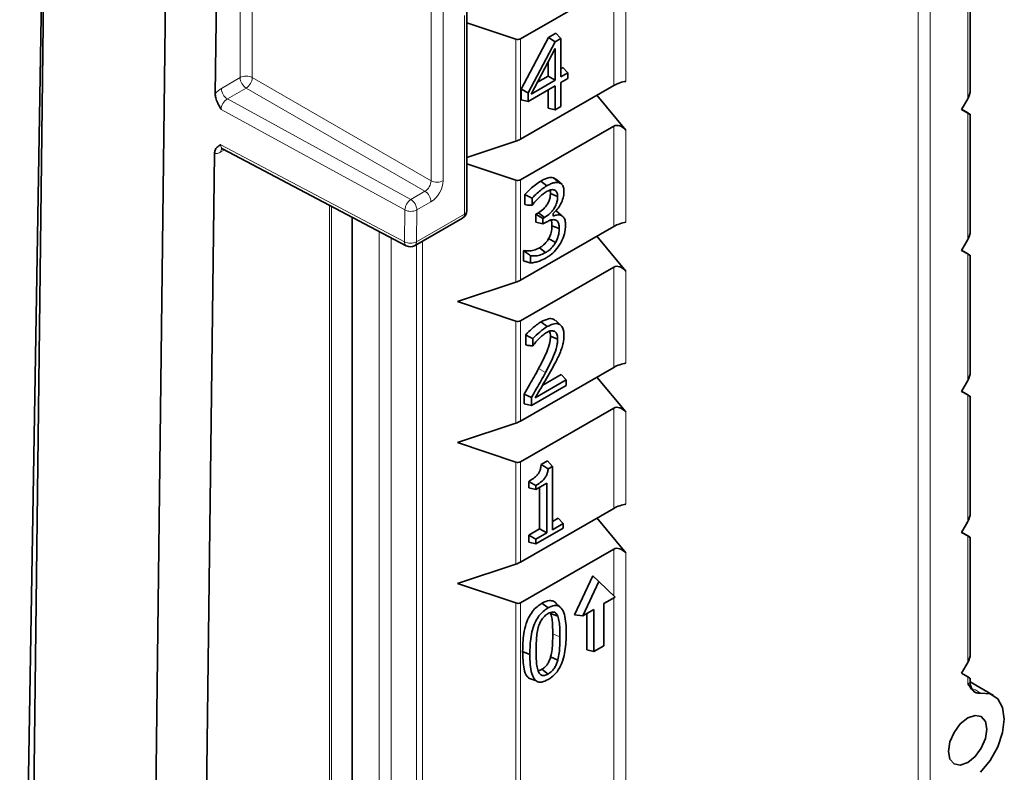
# Model space of a CAD drawing. Units: millimetres. Extents: x 0 to 420, y 0 to 297.
# Drawn here: x 380 to 386, y 182 to 186 of the extents above; entities that cross this region are included whole.
import ezdxf

# ---------------------------------------------------------------- set-up
doc = ezdxf.new("R2010")
doc.units = ezdxf.units.MM

msp = doc.modelspace()

# ---------------------------------------------------------------- linework, layer by layer
at = {"color": 8, "linetype": 'Continuous', "lineweight": 18}
for p, q in [((385.46808016, 175.13789752), (385.46808016, 190.60443227)), ((385.53816842, 190.60408516), (385.53816842, 175.13825062)), ((381.5432622, 186.04238625), (381.5432622, 189.42187359)), ((381.613663, 189.38466029), (381.613663, 186.04256359)), ((382.64853798, 185.4451413), (382.64853798, 188.8959709)), ((382.71893878, 188.89614823), (382.71893878, 185.44531863)), ((385.75558461, 185.92033244), (385.75558461, 186.65379411)), ((383.70603026, 185.9971269), (383.70603026, 186.57795269)), ((383.77611851, 186.55514566), (383.77611851, 186.02064013)), ((382.84184496, 185.25186533), (382.84184496, 186.40292313)), ((383.13862858, 185.67361456), (383.13862858, 186.26548663)), ((383.16691285, 186.26672683), (383.16691285, 185.68590105)), ((381.43471956, 185.97972592), (381.5432622, 186.04238625)), ((381.613663, 186.04256359), (382.64853798, 185.4451413)), ((381.57830901, 185.98132867), (381.46976637, 185.91866834)), ((382.61318398, 185.38390639), (381.57830901, 185.98132867)), ((381.46976637, 185.91866834), (382.53139102, 185.33668832)), ((382.49698612, 185.27551079), (381.43344635, 185.85854068)), ((385.75558461, 185.10379163), (385.75558461, 185.8372533)), ((383.70603026, 185.18058609), (383.70603026, 185.76141188)), ((383.77611851, 185.73860485), (383.77611851, 185.20409931)), ((381.4309506, 185.65363066), (382.49474445, 185.09146214)), ((381.4533886, 185.62376944), (381.43222427, 185.61155153)), ((383.13862858, 184.85707374), (383.13862858, 185.44894582)), ((383.16691285, 185.45018602), (383.16691285, 184.86936024)), ((382.53139102, 185.33668832), (382.61318398, 185.38390639)), ((382.0602827, 175.84323623), (382.0602827, 185.30305244)), ((382.07160481, 185.29706921), (382.07160481, 175.83287712)), ((382.49474445, 185.09146214), (382.49698612, 185.27551079)), ((382.56643783, 185.27563074), (382.56419617, 185.09158209)), ((382.64823079, 185.32284881), (382.56643783, 185.27563074)), ((382.56419617, 185.09158209), (382.84184496, 185.25186533)), ((382.34838524, 175.85218538), (382.34838524, 185.15080286)), ((382.41847349, 185.11376428), (382.41847349, 175.85253847)), ((382.5649306, 175.77089153), (382.5649306, 185.07509301)), ((382.59966352, 185.0951439), (382.59966352, 175.76279045)), ((385.75558461, 184.28725082), (385.75558461, 185.02071249)), ((383.70603026, 184.36404528), (383.70603026, 184.94487106)), ((383.77611851, 184.92206404), (383.77611851, 184.3875585)), ((383.13862858, 184.04053293), (383.13862858, 184.63240501)), ((383.16691285, 184.63364521), (383.16691285, 184.05281943)), ((383.31145474, 184.33468403), (383.27143173, 184.35717166)), ((385.75558461, 183.47071), (385.75558461, 184.20417168)), ((383.70603026, 183.54750447), (383.70603026, 184.12833025)), ((383.77611851, 184.10552323), (383.77611851, 183.57101769)), ((383.13862858, 183.22399212), (383.13862858, 183.8158642)), ((383.16691285, 183.8171044), (383.16691285, 183.23627861)), ((385.75558461, 182.65416919), (385.75558461, 183.38763086)), ((383.70603026, 183.04110474), (383.70603026, 183.31178944)), ((383.77611851, 183.28898242), (383.77611851, 176.08113275)), ((383.13862858, 175.76279045), (383.13862858, 182.99932339)), ((383.16691285, 183.00056359), (383.16691285, 175.76955379)), ((383.70603026, 176.08077965), (383.70603026, 183.02858209)), ((383.39497617, 182.80297586), (383.35338674, 182.81979914)), ((385.75558461, 182.53097554), (385.75558461, 182.57109005)), ((385.80161777, 182.4967085), (385.83058461, 182.47679699))]:
    msp.add_line(p, q, dxfattribs=at)
at = {"color": 7, "linetype": 'Continuous', "lineweight": 35}
for p, q in [((380.32121696, 179.61094196), (380.44603925, 189.85929667)), ((380.26704154, 179.04092249), (380.4332912, 188.8126367)), ((381.02215797, 179.1996411), (381.12794471, 187.8851093)), ((381.4206655, 187.72753017), (381.39899033, 185.94792146)), ((385.77022927, 185.96939863), (385.77022927, 186.64554833)), ((383.16691285, 186.26672683), (383.70603026, 186.57795269)), ((382.85648962, 185.27227553), (382.85648962, 186.42333333)), ((382.85648962, 186.35953805), (383.13862858, 186.26548663)), ((383.32842263, 186.27474102), (383.37128818, 186.29948678)), ((383.40040942, 186.2682788), (383.37128818, 186.29948678)), ((383.16989701, 185.97456895), (383.32842263, 186.27474102)), ((383.21148645, 185.95504733), (383.36660187, 186.24876212)), ((383.36660187, 186.24876212), (383.32842263, 186.27474102)), ((383.36660187, 186.24876212), (383.40040942, 186.2682788)), ((383.40040942, 186.2682788), (383.40040942, 186.04605567)), ((383.36812403, 186.21103857), (383.22862144, 185.94688458)), ((383.36812403, 186.02741771), (383.36812403, 186.21103857)), ((383.32653459, 186.05142795), (383.32653459, 186.13228723)), ((383.40040942, 186.09407498), (383.41156642, 186.10051578)), ((383.44068765, 186.0693078), (383.41156642, 186.10051578)), ((383.22862144, 185.94688458), (383.36812403, 186.02741771)), ((383.26510324, 186.01596438), (383.32653459, 186.05142795)), ((383.36812403, 186.02741771), (383.32653459, 186.05142795)), ((383.40040942, 186.04605567), (383.44068765, 186.0693078)), ((383.44068765, 186.0371938), (383.40040942, 186.01394167)), ((383.40040942, 186.01394167), (383.40040942, 185.87440621)), ((383.44068765, 186.0693078), (383.44068765, 186.0371938)), ((383.70603026, 185.9971269), (383.16691285, 185.68590105)), ((383.16989701, 185.91449118), (383.16989701, 185.97456895)), ((383.21148645, 185.95504733), (383.16989701, 185.97456895)), ((383.36812403, 185.99530371), (383.21148645, 185.90487876)), ((383.32653459, 185.86538067), (383.32653459, 185.97129463)), ((383.36812403, 185.85576825), (383.36812403, 185.99530371)), ((383.21148645, 185.90487876), (383.16989701, 185.91449118)), ((383.21148645, 185.90487876), (383.21148645, 185.95504733)), ((383.60909191, 185.94116559), (383.77611851, 185.73860485)), ((385.71960675, 185.8580233), (385.75558461, 185.92033244)), ((383.36812403, 185.85576825), (383.32653459, 185.86538067)), ((383.40040942, 185.87440621), (383.36812403, 185.85576825)), ((385.75558461, 185.8372533), (385.71960675, 185.8580233)), ((385.75619626, 185.83759988), (385.72022905, 185.85910104)), ((385.77022927, 185.15285782), (385.77022927, 185.82900752)), ((383.16691285, 185.45018602), (383.70603026, 185.76141188)), ((383.13862858, 185.67361456), (382.85648962, 185.57956314)), ((381.4420055, 185.6297849), (382.50547944, 185.06778544)), ((381.39478087, 185.60230982), (381.31486967, 179.04131625)), ((382.85648962, 185.54299724), (383.13862858, 185.44894582)), ((383.31941083, 185.41548946), (383.28401867, 185.44307803)), ((383.35779218, 185.46224915), (383.37690995, 185.44949619)), ((383.40719666, 185.42252879), (383.37711285, 185.4498284)), ((383.19227381, 185.30742716), (383.19227381, 185.36500169)), ((383.23386325, 185.30208128), (383.23386325, 185.3437528)), ((383.38155215, 185.35356747), (383.33996067, 185.37031731)), ((383.20649349, 185.30414062), (383.19227381, 185.30742716)), ((382.19221, 185.23333464), (382.19221, 175.76202733)), ((382.5538388, 185.06868985), (382.83148759, 185.22897309)), ((383.25492884, 185.25057351), (383.2701031, 185.25933342)), ((383.25492884, 185.20406169), (383.25492884, 185.25057351)), ((383.29651828, 185.22656326), (383.25492884, 185.25057351)), ((383.3055404, 185.23177162), (383.2701031, 185.25933342)), ((383.29651828, 185.22656326), (383.3055404, 185.23177162)), ((383.29651828, 185.19444926), (383.29651828, 185.22656326)), ((383.35509641, 185.25589672), (383.35509641, 185.24071489)), ((383.40452068, 185.24332136), (383.37345593, 185.27143618)), ((383.70603026, 185.18058609), (383.16691285, 184.86936024)), ((383.29651828, 185.19444926), (383.25492884, 185.20406169)), ((383.31043396, 185.20248262), (383.29651828, 185.19444926)), ((383.39050149, 185.16773279), (383.34891138, 185.18451145)), ((383.36947798, 185.08712658), (383.32954147, 185.10977943)), ((383.60909191, 185.12462478), (383.77611851, 184.92206404)), ((385.71960675, 185.04148248), (385.75558461, 185.10379163)), ((383.31179135, 185.02865906), (383.2764665, 185.05628774)), ((383.18332309, 185.03869305), (383.18660968, 185.04059036)), ((383.18332309, 184.98111853), (383.18332309, 185.03869305)), ((383.1999655, 185.02908512), (383.18332309, 185.03869305)), ((383.1999655, 185.02908512), (383.18660968, 185.04059036)), ((383.22491253, 184.96886151), (383.22491253, 185.01079341)), ((385.75558461, 185.02071249), (385.71960675, 185.04148248)), ((385.75619626, 185.02105907), (385.72022905, 185.04256022)), ((385.77022927, 184.336317), (385.77022927, 185.0124667)), ((383.16691285, 184.63364521), (383.70603026, 184.94487106)), ((383.13862858, 184.85707374), (382.80164373, 184.74473938)), ((382.80164373, 184.74473938), (383.13862858, 184.63240501)), ((383.40067273, 184.6073864), (383.37024769, 184.63505087)), ((383.19674917, 184.49364563), (383.19674917, 184.55170466)), ((383.38155243, 184.5272349), (383.33996067, 184.54410075)), ((383.20943628, 184.4907133), (383.19674917, 184.49364563)), ((383.23833861, 184.48868299), (383.23833861, 184.53028258)), ((383.70603026, 184.36404528), (383.16691285, 184.05281943)), ((383.29522556, 184.26108797), (383.4026157, 184.32308298)), ((383.43173694, 184.291875), (383.4026157, 184.32308298)), ((383.60909191, 184.30808396), (383.77611851, 184.10552323)), ((383.43173694, 184.259761), (383.22938789, 184.14294738)), ((383.25155853, 184.18786022), (383.43173694, 184.291875)), ((383.43173694, 184.291875), (383.43173694, 184.259761)), ((385.71960675, 184.22494167), (385.75558461, 184.28725082)), ((383.18779845, 184.1525598), (383.18779845, 184.20940758)), ((383.22938789, 184.14294738), (383.22938789, 184.18956759)), ((385.75558461, 184.20417168), (385.71960675, 184.22494167)), ((385.75619626, 184.20451825), (385.72022905, 184.22601941)), ((385.77022927, 183.51977619), (385.77022927, 184.19592589)), ((383.22938789, 184.14294738), (383.18779845, 184.1525598)), ((383.16691285, 183.8171044), (383.70603026, 184.12833025)), ((383.13862858, 184.04053293), (382.80164373, 183.92819857)), ((382.80164373, 183.92819857), (383.13862858, 183.8158642)), ((383.28590672, 183.80110181), (383.32205923, 183.82197221)), ((383.35118047, 183.79076423), (383.32205923, 183.82197221)), ((383.32685101, 183.77671913), (383.35118047, 183.79076423)), ((383.35118047, 183.79076423), (383.35118047, 183.42383766)), ((383.2146506, 183.66694289), (383.2146506, 183.70311875)), ((383.31889507, 183.69350045), (383.25624004, 183.65733047)), ((383.25624004, 183.65733047), (383.25624004, 183.67922894)), ((383.31889507, 183.4051997), (383.31889507, 183.69350045)), ((383.25624004, 183.65733047), (383.2146506, 183.66694289)), ((383.27730563, 183.42920994), (383.27730563, 183.66949138)), ((383.70603026, 183.54750447), (383.16691285, 183.23627861)), ((383.35118047, 183.47185698), (383.38471426, 183.49121562)), ((383.35118047, 183.42383766), (383.4138355, 183.46000764)), ((383.4138355, 183.46000764), (383.38471426, 183.49121562)), ((383.4138355, 183.46000764), (383.4138355, 183.43306162)), ((383.60909191, 183.49154315), (383.77611851, 183.28898242)), ((385.71960675, 183.40840086), (385.75558461, 183.47071)), ((383.2146506, 183.39303996), (383.27730563, 183.42920994)), ((383.2146506, 183.35169612), (383.2146506, 183.39303996)), ((383.25624004, 183.36902972), (383.2146506, 183.39303996)), ((383.4138355, 183.43306162), (383.25624004, 183.3420837)), ((383.25624004, 183.36902972), (383.31889507, 183.4051997)), ((383.31889507, 183.4051997), (383.27730563, 183.42920994)), ((385.75558461, 183.38763086), (385.71960675, 183.40840086)), ((385.75619626, 183.38797744), (385.72022905, 183.4094786)), ((383.25624004, 183.3420837), (383.2146506, 183.35169612)), ((383.25624004, 183.3420837), (383.25624004, 183.36902972)), ((385.77022927, 182.70323538), (385.77022927, 183.37938508)), ((383.16691285, 183.00056359), (383.70603026, 183.31178944)), ((383.13862858, 183.22399212), (382.80164373, 183.11165775)), ((382.80164373, 183.11165775), (383.13862858, 182.99932339)), ((383.58521036, 183.15576391), (383.47914434, 182.93122514)), ((383.6205657, 183.12335553), (383.52696788, 182.92521158)), ((383.6205657, 183.12335553), (383.58521036, 183.15576391)), ((383.71416352, 183.03327732), (383.6205657, 183.12335553)), ((383.32609048, 182.97024843), (383.29073171, 182.99785808)), ((383.3963066, 182.97441459), (383.37592998, 182.99286597)), ((383.64968694, 182.99605579), (383.71416352, 183.03327732)), ((383.64968694, 182.75109354), (383.64968694, 182.99605579)), ((383.38219165, 182.92317622), (383.34100958, 182.93765447)), ((383.52696788, 182.92521158), (383.59144446, 182.96243312)), ((383.54985502, 182.93842405), (383.54985502, 182.7270833)), ((383.59144446, 182.96243312), (383.59144446, 182.71747088)), ((383.52696788, 182.92521158), (383.47914434, 182.93122514)), ((383.22043747, 182.70174434), (383.17884773, 182.71855542)), ((383.59144446, 182.71747088), (383.54985502, 182.7270833)), ((383.59144446, 182.71747088), (383.64968694, 182.75109354)), ((383.3824177, 182.66822066), (383.34121936, 182.68777455)), ((385.71960675, 182.59186005), (385.75558461, 182.65416919)), ((383.32605534, 182.58779656), (383.29073171, 182.61542757)), ((385.75619626, 182.57143663), (385.72022905, 182.59293779)), ((383.21340352, 182.56429503), (383.25366458, 182.55115894)), ((385.75558461, 182.57109005), (385.71960675, 182.59186005)), ((385.77022927, 182.53963276), (385.77022927, 182.56284427)), ((385.90557242, 182.46417387), (385.77022927, 182.54230581))]:
    msp.add_line(p, q, dxfattribs=at)
at = {"color": 7, "linetype": 'Continuous', "lineweight": 35, "flags": 128}
for points in [[(383.38944097, 185.43390624), (383.37994609, 185.44240943), (383.37045109, 185.45091265), (383.35779218, 185.46224915)], [(383.32112592, 184.60011381), (383.31051804, 184.60839639), (383.29991018, 184.61667898), (383.28576686, 184.62772213)], [(383.22938789, 184.18956759), (383.20859317, 184.19948757), (383.18779845, 184.20940758)], [(385.83058461, 182.0185146), (385.88626958, 182.08684449), (385.93009808, 182.16583597), (385.95809374, 182.2483225), (385.96771664, 182.32682043), (385.95809374, 182.394208), (385.93009808, 182.44437142), (385.88626958, 182.4727596), (385.83058461, 182.47679699)], [(385.86730748, 182.26885546), (385.85880308, 182.31331728), (385.83458461, 182.34119123), (385.7983391, 182.34823374), (385.75558461, 182.33337266), (385.71283011, 182.29887046), (385.67658461, 182.24997977), (385.65236613, 182.19414377), (385.64386174, 182.13986298), (385.65236613, 182.09540115), (385.67658461, 182.0675272), (385.71283011, 182.06048469), (385.75558461, 182.07534577), (385.7983391, 182.10984797), (385.83458461, 182.15873866), (385.85880308, 182.21457466), (385.86730748, 182.26885546)]]:
    msp.add_lwpolyline(points, dxfattribs=at)
at = {"color": 8, "linetype": 'Continuous', "lineweight": 18}
for centre, radius, start, end in [((381.57863496, 185.97404728), 0.07695094, 62.92222277, 117.36642231), ((381.6201213, 186.04591592), 0.07694011, 182.6293964, 237.08191182), ((381.53574029, 186.04672901), 0.07803396, 303.05987866, 356.94012119), ((381.51157866, 185.98325559), 0.07694011, 182.6293964, 237.08191182), ((381.45948542, 185.6136044), 0.02733834, 139.42289049, 184.30646775), ((382.68356601, 185.5136576), 0.07695094, 242.92222277, 297.36642231), ((382.57693371, 185.27081305), 0.0800855, 124.65794452, 176.63715821), ((382.48957873, 185.27210107), 0.07694011, 2.6293964, 57.08191182), ((382.57137169, 185.31931914), 0.07694011, 2.6293964, 57.08191182), ((382.53159099, 185.34562316), 0.07818722, 243.7307598, 296.46715123), ((382.83255688, 185.27398867), 0.02399398, 292.7742012, 355.90565784), ((382.81803531, 185.24884861), 0.024, 304.09119155, 7.22098884), ((382.51938801, 185.08836353), 0.0248376, 172.83341549, 235.94555401), ((382.52934932, 185.16157451), 0.07818722, 243.7307598, 296.46715123), ((382.54038651, 185.08856537), 0.024, 304.09119155, 7.22098884), ((385.79687389, 182.53676788), 0.04033929, 247.86251941, 276.75358433)]:
    msp.add_arc(centre, radius, start, end, dxfattribs=at)
at = {"color": 7, "linetype": 'Continuous', "lineweight": 35}
for centre, start, end in [((382.80648962, 185.27227553), 299.99731173, 0), ((382.52884083, 185.11199229), 242.14550712, 299.99731173)]:
    msp.add_arc(centre, 0.05, start, end, dxfattribs=at)
for centre, major_axis, ratio, start_param, end_param in [((383.13862858, 186.3019122), (0.03371749, -0.03083716), 0.6978747581, 5.2804657077, 6.0658638711), ((383.7413856, 186.0002882), (0.04985293, 0.01755333), 0.218312189, 0.7261340856, 2.2794771199), ((385.72022927, 185.94003011), (0.03581388, 0.06096866), 0.5722738869, 4.7254440821, 5.5108422455), ((385.72022927, 185.85837603), (0.04999952, -0.02937045), 0.0074874189, 5.5021853346, 7.0555283689), ((383.7413856, 185.71743017), (0.04214686, -0.03854645), 0.6978747581, 1.3709281833, 2.9242712175), ((383.13862858, 185.68337201), (0.03988235, 0.01404267), 0.218312189, 4.63567161, 5.4210697734), ((383.13862858, 185.48537139), (0.03371749, -0.03083716), 0.6978747581, 5.2804657077, 6.0658638711), ((383.7413856, 185.18374739), (0.04985293, 0.01755333), 0.218312189, 0.7261340856, 2.2794771199), ((385.72022927, 185.1234893), (0.03581388, 0.06096866), 0.5722738869, 4.7254440821, 5.5108422455), ((385.72022927, 185.04183522), (0.04999952, -0.02937045), 0.0074874189, 5.5021853347, 7.0555283689), ((383.7413856, 184.90088936), (0.04214686, -0.03854645), 0.6978747581, 1.3709281833, 2.9242712175), ((383.13862858, 184.8668312), (0.03988235, 0.01404267), 0.218312189, 4.63567161, 5.4210697734), ((383.13862858, 184.66883057), (0.03371749, -0.03083716), 0.6978747581, 5.2804657077, 6.0658638711), ((383.7413856, 184.36720658), (0.04985293, 0.01755333), 0.218312189, 0.7261340856, 2.2794771199), ((385.72022927, 184.30694849), (0.03581388, 0.06096866), 0.5722738869, 4.7254440821, 5.5108422455), ((385.72022927, 184.22529441), (0.04999952, -0.02937045), 0.0074874189, 5.5021853346, 7.0555283689), ((383.7413856, 184.08434855), (0.04214686, -0.03854645), 0.6978747581, 1.3709281833, 2.9242712175), ((383.13862858, 184.05029039), (0.03988235, 0.01404267), 0.218312189, 4.63567161, 5.4210697734), ((383.13862858, 183.85228976), (0.03371749, -0.03083716), 0.6978747581, 5.2804657077, 6.0658638711), ((383.7413856, 183.55066577), (0.04985293, 0.01755333), 0.218312189, 0.7261340856, 2.2794771198), ((385.72022927, 183.49040768), (0.03581388, 0.06096866), 0.5722738869, 4.7254440821, 5.5108422455), ((385.72022927, 183.4087536), (0.04999952, -0.02937045), 0.0074874189, 5.5021853346, 7.0555283689), ((383.7413856, 183.26780773), (0.04214686, -0.03854645), 0.6978747581, 1.3709281833, 2.9242712175), ((383.13862858, 183.23374957), (0.03988235, 0.01404267), 0.218312189, 4.63567161, 5.4210697734), ((383.13862858, 183.03574895), (0.03371749, -0.03083716), 0.6978747581, 5.2804657077, 6.0658638711), ((385.72022927, 182.67386687), (0.03581388, 0.06096866), 0.5722738869, 4.7254440821, 5.5108422455), ((385.72022927, 182.59221278), (0.04999952, -0.02937045), 0.0074874189, 5.5021853346, 7.0555283689)]:
    msp.add_ellipse(centre, major_axis=major_axis, ratio=ratio, start_param=start_param, end_param=end_param, dxfattribs=at)
at = {"color": 8, "linetype": 'Continuous', "lineweight": 18}
for centre, major_axis, ratio, start_param, end_param in [((381.43474103, 185.89808113), (0.050047, 0.08659502), 0.5775566777, 0.7860360922, 1.3154453108), ((381.47009637, 185.87767093), (0.02609925, 0.04268946), 0.6027522501, 0.801503934, 2.3578414866), ((381.46760123, 185.672811), (0.02677625, 0.04234235), 0.5913708275, 2.366833703, 3.1876217859), ((381.43224589, 185.6932212), (0.05006306, 0.08662143), 0.5772049531, 3.3696145878, 3.9273321904), ((382.61287007, 185.42491309), (0.02499791, 0.04330248), 0.5875893325, 3.9269468563, 5.4976670307), ((382.64822541, 185.40450289), (0.04999594, 0.08660489), 0.5774255159, 3.9269476168, 5.4976677911)]:
    msp.add_ellipse(centre, major_axis=major_axis, ratio=ratio, start_param=start_param, end_param=end_param, dxfattribs=at)
at = {"color": 7, "linetype": 'Continuous', "lineweight": 35}
for points, knots in [([(381.43344635, 185.85854068), (381.43333882, 185.85872202), (381.42649503, 185.87026403), (381.41397755, 185.89191282), (381.40104806, 185.92307436), (381.39959891, 185.9405728), (381.39899033, 185.94792146)], [0, 0, 0, 0, 0.0062816903, 0.3998067451, 0.7479422171, 1, 1, 1, 1]), ([(381.39478087, 185.60230982), (381.39555938, 185.608911), (381.39741313, 185.62462936), (381.41092826, 185.6415399), (381.4238063, 185.64950318), (381.43084008, 185.65356681), (381.4309506, 185.65363066)], [0, 0, 0, 0, 0.2520601254, 0.6001910985, 0.9937181485, 1, 1, 1, 1]), ([(381.43630373, 185.63159282), (381.43611657, 185.63156301), (381.43537589, 185.63144502), (381.44026932, 185.63117822), (381.44163145, 185.62987343), (381.44176243, 185.62974796)], [0, 0, 0, 0, 0.2340661926, 0.9263462076, 1, 1, 1, 1]), ([(383.19227381, 185.36500169), (383.20228838, 185.37570742), (383.22178113, 185.39654548), (383.25277485, 185.42294327), (383.27353976, 185.436325), (383.28401867, 185.44307803)], [0, 0, 0, 0, 0.3435682334, 0.6687348922, 1, 1, 1, 1]), ([(383.28401867, 185.44307803), (383.29119836, 185.44696991), (383.30557075, 185.45476075), (383.33136761, 185.46451638), (383.34773237, 185.46311228), (383.35779218, 185.46224915)], [0, 0, 0, 0, 0.2777586323, 0.5560213497, 1, 1, 1, 1]), ([(383.23386325, 185.3437528), (383.24362707, 185.3538617), (383.26211747, 185.3730056), (383.29095235, 185.39729976), (383.30987138, 185.40939217), (383.31941083, 185.41548946)], [0, 0, 0, 0, 0.3567901501, 0.6756773495, 1, 1, 1, 1]), ([(383.36086185, 185.39288518), (383.35446907, 185.39337749), (383.34419709, 185.39416855), (383.32804271, 185.38770493), (383.31916318, 185.38301632), (383.31468493, 185.38065169)], [0, 0, 0, 0, 0.4495950036, 0.7224122677, 1, 1, 1, 1]), ([(383.31941083, 185.41548946), (383.32659157, 185.41937445), (383.34049688, 185.42689763), (383.36494695, 185.43602694), (383.38013955, 185.43471156), (383.38944097, 185.43390624)], [0, 0, 0, 0, 0.2928220131, 0.5670422359, 1, 1, 1, 1]), ([(383.33996067, 185.37031731), (383.33995501, 185.37743751), (383.33994877, 185.38528555), (383.33676201, 185.39008237), (383.33646646, 185.39052724)], [0, 0, 0, 0, 0.9072572545, 1, 1, 1, 1]), ([(383.38155215, 185.35356747), (383.38081412, 185.36217264), (383.37952351, 185.3772208), (383.37026823, 185.38897605), (383.36336121, 185.39184649), (383.36086185, 185.39288518)], [0, 0, 0, 0, 0.4601294253, 0.8046437788, 1, 1, 1, 1]), ([(383.38944097, 185.43390624), (383.39612903, 185.43078643), (383.40930924, 185.4246382), (383.41743829, 185.40278842), (383.41805847, 185.38641469), (383.41830929, 185.37979256)], [0, 0, 0, 0, 0.3802424002, 0.7493473487, 1, 1, 1, 1]), ([(383.23386325, 185.3437528), (383.22693198, 185.34729702), (383.21306945, 185.35438548), (383.19920569, 185.36146295), (383.19227381, 185.36500169)], [0, 0, 0, 0, 0.499999904, 1, 1, 1, 1]), ([(383.26234596, 185.33679287), (383.25908317, 185.33317695), (383.25255588, 185.32594321), (383.24299926, 185.31439292), (383.23693637, 185.3062226), (383.23386325, 185.30208128)], [0, 0, 0, 0, 0.3301480405, 0.660469697, 1, 1, 1, 1]), ([(383.31468493, 185.38065169), (383.30761507, 185.37611501), (383.29509525, 185.36808112), (383.2777048, 185.35233795), (383.26748109, 185.34199028), (383.26234596, 185.33679287)], [0, 0, 0, 0, 0.3923417577, 0.6947871685, 1, 1, 1, 1]), ([(383.2701031, 185.25933342), (383.28070343, 185.26634309), (383.29816911, 185.2778926), (383.3188344, 185.30263823), (383.33160601, 185.3251717), (383.33892571, 185.34845363), (383.339602, 185.36274049), (383.33996067, 185.37031731)], [0, 0, 0, 0, 0.30081766384, 0.4956441134, 0.6568312132, 0.81800566566, 1, 1, 1, 1]), ([(383.3055404, 185.23177162), (383.3168292, 185.2392686), (383.33575074, 185.25183453), (383.35830436, 185.27897668), (383.37244421, 185.30420737), (383.38042807, 185.32984973), (383.38116813, 185.34546484), (383.38155215, 185.35356747)], [0, 0, 0, 0, 0.29326810397, 0.49155679979, 0.65668758997, 0.82185635218, 1, 1, 1, 1]), ([(383.41830929, 185.37979256), (383.41739083, 185.36836223), (383.41557796, 185.34580093), (383.400058, 185.31021696), (383.37990539, 185.27835733), (383.36333125, 185.26335207), (383.35509641, 185.25589672)], [0, 0, 0, 0, 0.2633905845, 0.5198833824, 0.7614545017, 1, 1, 1, 1]), ([(383.23386325, 185.30208128), (383.22578135, 185.30269611), (383.21665582, 185.30339034), (383.20753642, 185.30406362), (383.20649349, 185.30414062)], [0, 0, 0, 0, 0.8856361693, 1, 1, 1, 1]), ([(383.36691446, 185.21907543), (383.36054421, 185.21959891), (383.34879188, 185.22056467), (383.32904166, 185.21236699), (383.31667807, 185.20579947), (383.31043396, 185.20248262)], [0, 0, 0, 0, 0.3694181081, 0.6815308668, 1, 1, 1, 1]), ([(383.34891138, 185.18451145), (383.34881952, 185.1912697), (383.3486522, 185.20357948), (383.34484609, 185.21295976), (383.34312958, 185.21719013)], [0, 0, 0, 0, 0.5490145224, 1, 1, 1, 1]), ([(383.35509641, 185.24071489), (383.36209728, 185.24288485), (383.37347373, 185.24641103), (383.3906093, 185.24830985), (383.39932075, 185.245186), (383.40452068, 185.24332136)], [0, 0, 0, 0, 0.392076619, 0.6371259501, 1, 1, 1, 1]), ([(383.39050149, 185.16773279), (383.39026611, 185.1750031), (383.38979352, 185.18960002), (383.38384247, 185.20764667), (383.37485587, 185.21644211), (383.36837497, 185.21859114), (383.36691446, 185.21907543)], [0, 0, 0, 0, 0.3033856364, 0.609120853, 0.9119134345, 1, 1, 1, 1]), ([(383.40452068, 185.24332136), (383.40925647, 185.23964427), (383.41949515, 185.23169448), (383.42643411, 185.21048959), (383.42700875, 185.19353381), (383.42726032, 185.18611066)], [0, 0, 0, 0, 0.326070523, 0.7049576234, 1, 1, 1, 1]), ([(383.32954147, 185.10977943), (383.33517649, 185.12175473), (383.34617518, 185.14512868), (383.34872794, 185.17017015), (383.34888524, 185.18246712), (383.34891138, 185.18451145)], [0, 0, 0, 0, 0.4669317486, 0.9113793085, 1, 1, 1, 1]), ([(383.36947798, 185.08712658), (383.37565153, 185.10027498), (383.38763962, 185.12580717), (383.39031055, 185.15277137), (383.39047707, 185.16581967), (383.39050149, 185.16773279)], [0, 0, 0, 0, 0.475360915, 0.9230784581, 1, 1, 1, 1]), ([(383.42726032, 185.18611066), (383.42692258, 185.1776087), (383.42602821, 185.1550944), (383.41633918, 185.11846823), (383.40319474, 185.09269643), (383.39767418, 185.08187248)], [0, 0, 0, 0, 0.2603106212, 0.6893363142, 1, 1, 1, 1]), ([(383.2764665, 185.05628774), (383.2822304, 185.06004763), (383.29704337, 185.06971041), (383.31631068, 185.08788578), (383.32626892, 185.10436418), (383.32954147, 185.10977943)], [0, 0, 0, 0, 0.2995416679, 0.7698105745, 1, 1, 1, 1]), ([(383.18660968, 185.04059036), (383.19552776, 185.03936184), (383.2134406, 185.03689423), (383.24370053, 185.04048682), (383.26538089, 185.05094187), (383.2764665, 185.05628774)], [0, 0, 0, 0, 0.3263790175, 0.6555637785, 1, 1, 1, 1]), ([(383.31179135, 185.02865906), (383.31796811, 185.03268415), (383.33389045, 185.04305998), (383.35481451, 185.06291631), (383.36575076, 185.08097271), (383.36947798, 185.08712658)], [0, 0, 0, 0, 0.2946780599, 0.7596164628, 1, 1, 1, 1]), ([(383.39767418, 185.08187248), (383.38874777, 185.06812146), (383.37092024, 185.04065834), (383.34091503, 185.01445588), (383.32239799, 185.00297392), (383.31532524, 184.99858828)], [0, 0, 0, 0, 0.3826381629, 0.7641929052, 1, 1, 1, 1]), ([(383.22491253, 185.01079341), (383.21700687, 185.01656896), (383.20868453, 185.02264891), (383.20038123, 185.02877824), (383.1999655, 185.02908512)], [0, 0, 0, 0, 0.94993261765, 1, 1, 1, 1]), ([(383.22491253, 185.01079341), (383.23231429, 185.01018841), (383.24915152, 185.00881218), (383.27812461, 185.01232528), (383.30040318, 185.02313396), (383.31179135, 185.02865906)], [0, 0, 0, 0, 0.2771784437, 0.6305139503, 1, 1, 1, 1]), ([(383.31532524, 184.99858828), (383.30209341, 184.99178315), (383.28001477, 184.98042811), (383.24975564, 184.97165296), (383.23323173, 184.96979628), (383.22491253, 184.96886151)], [0, 0, 0, 0, 0.4261612581, 0.7110926474, 1, 1, 1, 1]), ([(383.22491253, 184.96886151), (383.21798119, 184.97090208), (383.20411853, 184.97498322), (383.1902549, 184.97907343), (383.18332309, 184.98111853)], [0, 0, 0, 0, 0.4999999442, 1, 1, 1, 1]), ([(383.28576686, 184.62772213), (383.30029906, 184.63490717), (383.32495835, 184.64709927), (383.35435506, 184.64707484), (383.36499591, 184.63754594), (383.36936217, 184.63363595)], [0, 0, 0, 0, 0.4583368564, 0.7777393742, 1, 1, 1, 1]), ([(383.19674917, 184.55170466), (383.2091327, 184.56454543), (383.22953618, 184.58570225), (383.25960877, 184.61105974), (383.27700006, 184.62213778), (383.28576686, 184.62772213)], [0, 0, 0, 0, 0.4336617976, 0.7145137027, 1, 1, 1, 1]), ([(383.23833861, 184.53028258), (383.25141189, 184.54371868), (383.27806909, 184.5711157), (383.30659152, 184.59032512), (383.32112592, 184.60011381)], [0, 0, 0, 0, 0.4904221777, 1, 1, 1, 1]), ([(383.32112592, 184.60011381), (383.33580401, 184.60743512), (383.35993141, 184.61946965), (383.38950838, 184.61700087), (383.40759479, 184.60274502), (383.41701487, 184.57894447), (383.41788606, 184.55965649), (383.41831006, 184.55026937)], [0, 0, 0, 0, 0.2883242729, 0.473938639, 0.6600966271, 0.8345750329, 1, 1, 1, 1]), ([(383.23833861, 184.53028258), (383.23140756, 184.53385744), (383.21754547, 184.54100717), (383.20368127, 184.54813883), (383.19674917, 184.55170466)], [0, 0, 0, 0, 0.4999997875, 1, 1, 1, 1]), ([(383.31649572, 184.56533045), (383.30952214, 184.56077708), (383.29724673, 184.55276189), (383.28025397, 184.53727109), (383.27032272, 184.52714746), (383.26533521, 184.52206334)], [0, 0, 0, 0, 0.3956822316, 0.6965095611, 1, 1, 1, 1]), ([(383.27143173, 184.35717166), (383.28079331, 184.37516709), (383.29953101, 184.4111859), (383.32525288, 184.4663415), (383.33872788, 184.51264128), (383.33968202, 184.53698993), (383.33996067, 184.54410075)], [0, 0, 0, 0, 0.2912137303, 0.5828796976, 0.8781835664, 1, 1, 1, 1]), ([(383.36274473, 184.57351171), (383.35674553, 184.57493284), (383.34463248, 184.57780226), (383.32777319, 184.57152311), (383.31843815, 184.56639708), (383.31649572, 184.56533045)], [0, 0, 0, 0, 0.4372755147, 0.8829083459, 1, 1, 1, 1]), ([(383.33996067, 184.54410075), (383.33987922, 184.54946408), (383.33971356, 184.56037219), (383.33596168, 184.56832791), (383.33405454, 184.57237193)], [0, 0, 0, 0, 0.4916834265, 1, 1, 1, 1]), ([(383.38155243, 184.5272349), (383.38132252, 184.53303837), (383.38074987, 184.54749391), (383.3748047, 184.56458598), (383.36623234, 184.57093049), (383.36274473, 184.57351171)], [0, 0, 0, 0, 0.2846239057, 0.7089538214, 1, 1, 1, 1]), ([(383.41831006, 184.55026937), (383.41805161, 184.5418112), (383.41753422, 184.52487904), (383.41219712, 184.49497555), (383.40507457, 184.47370334), (383.40107386, 184.46175485)], [0, 0, 0, 0, 0.3043412896, 0.6092518659, 1, 1, 1, 1]), ([(383.23833861, 184.48868299), (383.23026463, 184.48927174), (383.2206227, 184.48997482), (383.21100095, 184.49061001), (383.20943628, 184.4907133)], [0, 0, 0, 0, 0.8373826182, 1, 1, 1, 1]), ([(383.26533521, 184.52206334), (383.26214375, 184.51855592), (383.25575777, 184.51153773), (383.24684349, 184.50021046), (383.24113884, 184.49247841), (383.23833861, 184.48868299)], [0, 0, 0, 0, 0.3371546551, 0.6746305859, 1, 1, 1, 1]), ([(383.31145474, 184.33468403), (383.32082201, 184.35267911), (383.33956997, 184.38869508), (383.36523638, 184.44379677), (383.37990052, 184.49201782), (383.38113205, 184.51827288), (383.38155243, 184.5272349)], [0, 0, 0, 0, 0.2826440627, 0.5656933279, 0.8517518113, 1, 1, 1, 1]), ([(383.40107386, 184.46175485), (383.39736256, 184.45250109), (383.38993818, 184.43398918), (383.37427011, 184.40212171), (383.36233889, 184.37969026), (383.35517372, 184.36621929)], [0, 0, 0, 0, 0.285341978, 0.5708196876, 1, 1, 1, 1]), ([(383.35517372, 184.36621929), (383.34538876, 184.34842546), (383.32581908, 184.31283826), (383.29086689, 184.25359369), (383.26600199, 184.21201332), (383.25155853, 184.18786022)], [0, 0, 0, 0, 0.2953445997, 0.5906814913, 1, 1, 1, 1]), ([(383.18779845, 184.20940758), (383.19805671, 184.2269331), (383.21747957, 184.26011566), (383.24571099, 184.30920807), (383.26285509, 184.3411781), (383.27143173, 184.35717166)], [0, 0, 0, 0, 0.3587150337, 0.6791861729, 1, 1, 1, 1]), ([(383.22938789, 184.18956759), (383.23964318, 184.20709504), (383.25880178, 184.23983922), (383.28647349, 184.28806967), (383.30312476, 184.3191405), (383.31145474, 184.33468403)], [0, 0, 0, 0, 0.36533152909, 0.68249999603, 1, 1, 1, 1]), ([(383.2146506, 183.70311875), (383.22374416, 183.70869769), (383.24009278, 183.71872764), (383.26014596, 183.73611128), (383.27332068, 183.75339451), (383.28141496, 183.77163818), (383.28480807, 183.78776927), (383.28565044, 183.79799178), (383.28590672, 183.80110181)], [0, 0, 0, 0, 0.2764145731, 0.4969448729, 0.6193964682, 0.7422141482, 0.9215728304, 1, 1, 1, 1]), ([(383.32685101, 183.77671913), (383.32003564, 183.78079003), (383.30640487, 183.78893185), (383.29273945, 183.79704515), (383.28590672, 183.80110181)], [0, 0, 0, 0, 0.4999984663, 1, 1, 1, 1]), ([(383.25624004, 183.67922894), (383.26838129, 183.68711114), (383.28592631, 183.69850151), (383.3064254, 183.72048476), (383.31713269, 183.73817915), (383.32405425, 183.75729667), (383.32585509, 183.76980288), (383.32685101, 183.77671913)], [0, 0, 0, 0, 0.3772031725, 0.5450870187, 0.6858465677, 0.8262650827, 1, 1, 1, 1]), ([(383.25624004, 183.67922894), (383.24930691, 183.68320201), (383.23544061, 183.69114815), (383.22158061, 183.69912855), (383.2146506, 183.70311875)], [0, 0, 0, 0, 0.4999991707, 1, 1, 1, 1]), ([(383.17884773, 182.71855542), (383.17973611, 182.75245045), (383.18108773, 182.80401964), (383.19641093, 182.8748605), (383.21609478, 182.92217207), (383.24117293, 182.95853575), (383.2668656, 182.98294851), (383.28364877, 182.99343324), (383.29073171, 182.99785808)], [0, 0, 0, 0, 0.3524503438, 0.5362313061, 0.6761928464, 0.7949056628, 0.9134448037, 1, 1, 1, 1]), ([(383.29073171, 182.99785808), (383.30559603, 183.00504224), (383.33029746, 183.01698084), (383.35825763, 183.01022329), (383.37234786, 183.00153642), (383.37577768, 182.99294068), (383.37584291, 182.9927772)], [0, 0, 0, 0, 0.42847986, 0.7120455489, 0.9945232543, 1, 1, 1, 1]), ([(383.22043747, 182.70174434), (383.22132206, 182.73566005), (383.22262699, 182.78569221), (383.23743721, 182.85407882), (383.25537293, 182.89813373), (383.2787139, 182.93245721), (383.30297356, 182.95576906), (383.31903878, 182.96583157), (383.32609048, 182.97024843)], [0, 0, 0, 0, 0.36709069464, 0.5415289967, 0.68078022148, 0.79559867601, 0.91027969672, 1, 1, 1, 1]), ([(383.32608212, 182.93813471), (383.31883283, 182.93331773), (383.3057863, 182.92464863), (383.289104, 182.90411105), (383.27704476, 182.88153143), (383.27213831, 182.86588292), (383.26956215, 182.85766659)], [0, 0, 0, 0, 0.287318223, 0.5170849357, 0.7464429153, 1, 1, 1, 1]), ([(383.38219165, 182.92317622), (383.37852653, 182.93019498), (383.37243849, 182.94185364), (383.3569205, 182.94837618), (383.34141744, 182.94616719), (383.33088503, 182.94065042), (383.32608212, 182.93813471)], [0, 0, 0, 0, 0.3471094493, 0.5765734007, 0.8069124482, 1, 1, 1, 1]), ([(383.32609048, 182.97024843), (383.33826572, 182.9762548), (383.35948017, 182.98672045), (383.38617123, 182.98442262), (383.40779949, 182.96791323), (383.42890806, 182.91740563), (383.43057922, 182.86234394), (383.43173663, 182.824209)], [0, 0, 0, 0, 0.1542769201, 0.268816192, 0.383093265, 0.5727392113, 1, 1, 1, 1]), ([(383.35338674, 182.81979914), (383.35317045, 182.83624844), (383.35278909, 182.86525032), (383.35015113, 182.90591636), (383.34407317, 182.92701814), (383.34100958, 182.93765447)], [0, 0, 0, 0, 0.3939062535, 0.6944991325, 1, 1, 1, 1]), ([(383.39497617, 182.80297586), (383.39476185, 182.81942615), (383.39437836, 182.84885995), (383.39168753, 182.89037896), (383.38537429, 182.91218389), (383.38219165, 182.92317622)], [0, 0, 0, 0, 0.3858572262, 0.6903976514, 1, 1, 1, 1]), ([(383.26956215, 182.85766659), (383.26664755, 182.84439562), (383.26082632, 182.81788995), (383.25793076, 182.77319837), (383.2574761, 182.74203447), (383.25719788, 182.72296438)], [0, 0, 0, 0, 0.280127244, 0.5594891121, 1, 1, 1, 1]), ([(383.43173663, 182.824209), (383.43084644, 182.79027979), (383.4295323, 182.74019253), (383.41448213, 182.67158235), (383.39647956, 182.62733444), (383.3729737, 182.5929851), (383.34886933, 182.56994539), (383.33297804, 182.56001381), (383.32608217, 182.55570409)], [0, 0, 0, 0, 0.3672790074, 0.5421878521, 0.6830271139, 0.7977037211, 0.9122154116, 1, 1, 1, 1]), ([(383.34121936, 182.68777455), (383.3441693, 182.70167699), (383.35006053, 182.72944105), (383.35280002, 182.77317515), (383.35317317, 182.80282775), (383.35338674, 182.81979914)], [0, 0, 0, 0, 0.3001698373, 0.599458636, 1, 1, 1, 1]), ([(383.3824177, 182.66822066), (383.38545295, 182.68242138), (383.39151528, 182.71078456), (383.39437419, 182.7554377), (383.39475719, 182.78568262), (383.39497617, 182.80297586)], [0, 0, 0, 0, 0.3003973953, 0.5999856885, 1, 1, 1, 1]), ([(383.2142242, 182.56551994), (383.21122581, 182.56789364), (383.19728236, 182.57893212), (383.18230901, 182.63043245), (383.18020512, 182.68399677), (383.17884773, 182.71855542)], [0, 0, 0, 0, 0.0885908842, 0.411976697, 1, 1, 1, 1]), ([(383.25719788, 182.72296438), (383.2573607, 182.7064903), (383.25764948, 182.67727143), (383.25976632, 182.63585114), (383.26608021, 182.61454458), (383.26926729, 182.60378965)], [0, 0, 0, 0, 0.3902960499, 0.6922392391, 1, 1, 1, 1]), ([(383.32608217, 182.55570409), (383.31396345, 182.54973692), (383.29291843, 182.5393745), (383.26619365, 182.5409859), (383.24480538, 182.55690653), (383.22314932, 182.6070894), (383.22155823, 182.66262487), (383.22043747, 182.70174434)], [0, 0, 0, 0, 0.15359354236, 0.26672613914, 0.37982914108, 0.56314845793, 1, 1, 1, 1]), ([(383.29073171, 182.61542757), (383.29739105, 182.61983163), (383.30903825, 182.62753434), (383.323726, 182.64562097), (383.33448796, 182.66575036), (383.33882733, 182.67994816), (383.34121936, 182.68777455)], [0, 0, 0, 0, 0.2932528582, 0.5129000131, 0.7314908778, 1, 1, 1, 1]), ([(383.32605534, 182.58779656), (383.33436152, 182.59338502), (383.34836906, 182.6028094), (383.36506645, 182.62504179), (383.37587219, 182.64650307), (383.38023412, 182.66097568), (383.3824177, 182.66822066)], [0, 0, 0, 0, 0.3275980885, 0.5524618299, 0.7759624694, 1, 1, 1, 1]), ([(383.26828248, 182.60774614), (383.2720137, 182.60823244), (383.27924226, 182.60917457), (383.28698541, 182.61338869), (383.29073171, 182.61542757)], [0, 0, 0, 0, 0.5161778335, 1, 1, 1, 1]), ([(383.26926729, 182.60378965), (383.27363779, 182.59541007), (383.28041219, 182.5824215), (383.29807237, 182.57742948), (383.31276488, 182.58085092), (383.3222167, 182.58579047), (383.32605534, 182.58779656)], [0, 0, 0, 0, 0.4038639396, 0.6260003563, 0.8481084599, 1, 1, 1, 1]), ([(385.78030967, 182.50382635), (385.77880384, 182.50628155), (385.77405793, 182.51401957), (385.76877255, 182.52933945), (385.77060206, 182.53847879), (385.77078926, 182.53941396)], [0, 0, 0, 0, 0.2943806351, 0.9277989093, 1, 1, 1, 1]), ([(385.83058461, 182.47679699), (385.82148309, 182.47692816), (385.80015764, 182.47723549), (385.77701736, 182.50052283), (385.76414148, 182.52190351), (385.75570611, 182.53084672), (385.75558461, 182.53097554)], [0, 0, 0, 0, 0.2638777344, 0.6182831741, 0.9945016112, 1, 1, 1, 1]), ([(385.78574928, 182.49598438), (385.78587078, 182.49589048), (385.78644062, 182.4954501), (385.78353072, 182.49774717), (385.78109421, 182.50234567), (385.78030967, 182.50382635)], [0, 0, 0, 0, 0.1552163261, 0.7279856495, 1, 1, 1, 1])]:
    msp.add_open_spline(points, degree=3, knots=knots, dxfattribs=at)
at = {"color": 8, "linetype": 'Continuous', "lineweight": 18}
msp.add_open_spline([(385.75558461, 182.53097554), (385.75813438, 182.5324156), (385.76430445, 182.53590031), (385.76772579, 182.53763181), (385.76984943, 182.53892166), (385.76970495, 182.53931512), (385.76958249, 182.53964863)], degree=3, knots=[0, 0, 0, 0, 0.274619532, 0.6645379231, 0.7156490114, 1, 1, 1, 1], dxfattribs=at)

doc.saveas('drawing.dxf')
